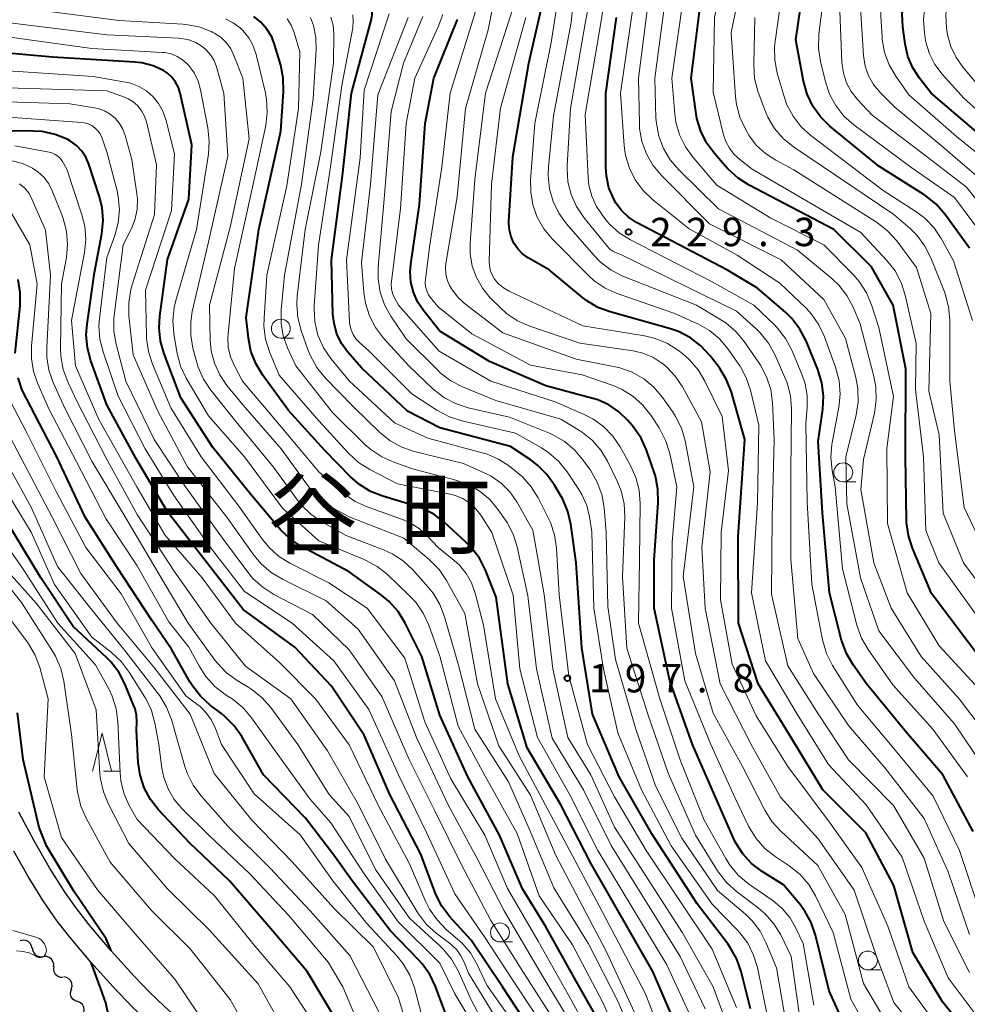
# Model space of a CAD drawing. Units: metres. Extents: x -74000 to -71999, y 27000 to 28500.
# Drawn here: x -73741 to -73615, y 27699 to 27829 of the extents above; entities that cross this region are included whole.
import ezdxf

# ---------------------------------------------------------------- set-up
doc = ezdxf.new("R2010")
doc.units = ezdxf.units.M
for name, color, linetype, lineweight in [('210100_道路縁(街区線)', 7, 'Continuous', 30), ('510200_細流', 7, 'Continuous', 30), ('633100_広葉樹林', 7, 'Continuous', 13), ('633200_針葉樹林', 7, 'Continuous', 13), ('710100_等高線(計曲線)', 7, 'Continuous', 40), ('710200_等高線(主曲線)', 7, 'Continuous', 13), ('731200_図化機測定による標高点', 7, 'Continuous', 40), ('811400_(注記)大字・町・丁目', 7, 'Continuous', 80)]:
    doc.layers.add(name, color=color, linetype=linetype, lineweight=lineweight)
doc.styles.add('Style-Kanji', font='MS Gothic.ttf')
doc.styles.add('Style-WORKING', font='MS Gothic.ttf')

msp = doc.modelspace()

# ---------------------------------------------------------------- linework, layer by layer
at = {"layer": '210100_道路縁(街区線)', "linetype": 'Continuous', "lineweight": 30, "flags": 128}
for points in [[(-73668.2, 27611.35), (-73680.52, 27631.44), (-73684.52, 27638.37), (-73686.58, 27642.32), (-73689.24, 27647.68), (-73700.05, 27670.32), (-73702.69, 27675.52), (-73705.47, 27680.6), (-73707.85, 27684.56), (-73709.66, 27687.13), (-73711.5, 27689.24), (-73713.8, 27691.52), (-73721.37, 27698.37), (-73723.41, 27700.31), (-73725.4, 27702.38), (-73728.42, 27705.73), (-73731.35, 27709.18), (-73733.12, 27711.44), (-73734.52, 27713.45), (-73736.56, 27716.7), (-73738.55, 27720.16), (-73740.64, 27724.03)], [(-73666.3, 27602.15), (-73670.83, 27609.91), (-73683.14, 27630.01), (-73687.16, 27636.94), (-73689.23, 27640.9), (-73691.88, 27646.27), (-73702.7, 27668.92), (-73705.42, 27674.24), (-73707.77, 27678.56), (-73710.21, 27682.62), (-73712.05, 27685.26), (-73713.86, 27687.35), (-73716.13, 27689.59), (-73725.58, 27698.23), (-73728.18, 27700.96), (-73731.1, 27704.23), (-73733.87, 27707.51), (-73735.56, 27709.67), (-73737.4, 27712.34), (-73739.38, 27715.56), (-73741.3, 27718.9)]]:
    msp.add_lwpolyline(points, dxfattribs=at)
at = {"layer": '510200_細流', "linetype": 'Continuous', "lineweight": 30, "flags": 128}
for points in [[(-73738.87, 27706.04), (-73738.94, 27706.4), (-73739.12, 27706.72), (-73739.39, 27706.97), (-73739.73, 27707.12), (-73740.09, 27707.15), (-73740.45, 27707.06)], [(-73737.36, 27704.94), (-73737.72, 27704.9), (-73738.08, 27704.98), (-73738.4, 27705.17), (-73738.63, 27705.45), (-73738.77, 27705.79), (-73738.79, 27706.15)], [(-73736.04, 27703.61), (-73736.02, 27703.98), (-73736.12, 27704.33), (-73736.33, 27704.63), (-73736.62, 27704.85), (-73736.97, 27704.97), (-73737.34, 27704.97)], [(-73734.82, 27702.19), (-73735.18, 27702.22), (-73735.52, 27702.37), (-73735.79, 27702.62), (-73735.97, 27702.94), (-73736.03, 27703.3), (-73735.98, 27703.67)], [(-73733.7, 27700.69), (-73733.6, 27701.05), (-73733.63, 27701.41), (-73733.77, 27701.75), (-73734.02, 27702.03), (-73734.34, 27702.21), (-73734.7, 27702.28)], [(-73732.85, 27699.02), (-73733.2, 27699.14), (-73733.49, 27699.37), (-73733.7, 27699.67), (-73733.79, 27700.03), (-73733.77, 27700.39), (-73733.62, 27700.73)], [(-73732.22, 27697.26), (-73732.05, 27697.58), (-73731.99, 27697.94), (-73732.06, 27698.31), (-73732.23, 27698.63), (-73732.5, 27698.88), (-73732.83, 27699.03)]]:
    msp.add_lwpolyline(points, dxfattribs=at)
at = {"layer": '633100_広葉樹林', "linetype": 'Continuous', "lineweight": 13}
for p, q in [((-73706.01, 27786.67), (-73704.34, 27786.67)), ((-73631.68, 27767.68), (-73630.01, 27767.68)), ((-73677.05, 27706.91), (-73675.38, 27706.91)), ((-73628.42, 27703.21), (-73626.75, 27703.21))]:
    msp.add_line(p, q, dxfattribs=at)
for centre in [(-73706.01, 27787.92), (-73631.68, 27768.93), (-73677.05, 27708.16), (-73628.42, 27704.46)]:
    msp.add_circle(centre, 1.25, dxfattribs=at)
at = {"layer": '633200_針葉樹林', "linetype": 'Continuous', "lineweight": 13}
msp.add_line((-73729.43, 27729.48), (-73727.35, 27729.48), dxfattribs=at)
at = {"layer": '633200_針葉樹林', "linetype": 'Continuous', "lineweight": 13, "flags": 128}
msp.add_lwpolyline([(-73730.89, 27729.48), (-73729.64, 27734.48), (-73728.39, 27729.48)], dxfattribs=at)
at = {"layer": '710100_等高線(計曲線)', "linetype": 'Continuous', "lineweight": 40, "flags": 128}
for points, elevation in [([(-73615, 27798.55), (-73618.25, 27803.04), (-73619.39, 27804.35), (-73620.75, 27805.45), (-73621.04, 27805.64), (-73627, 27809.37), (-73633.46, 27814.68), (-73634.7, 27815.91), (-73635.72, 27817.32), (-73636.47, 27818.9), (-73636.94, 27820.59), (-73637.95, 27826.05), (-73636.37, 27837), (-73632.12, 27847.88), (-73630.22, 27851.94), (-73629.84, 27853.01), (-73629.64, 27854.13), (-73629.64, 27855.27), (-73629.83, 27856.39), (-73630.22, 27857.46), (-73630.81, 27858.47), (-73633, 27861.56)], 250), ([(-73699.31, 27797), (-73697.88, 27808.12), (-73696.66, 27819), (-73694.02, 27828.81), (-73693.92, 27829.37), (-73693.92, 27829.94), (-73694.02, 27830.5), (-73694.21, 27831.04), (-73694.49, 27831.53), (-73694.62, 27831.71), (-73695.67, 27832.81), (-73696.9, 27833.71), (-73697.1, 27833.82), (-73702.38, 27836.85), (-73721, 27841.68), (-73728.1, 27844.08), (-73729, 27844.48), (-73729.81, 27845.02), (-73730.52, 27845.69), (-73731.09, 27846.48), (-73731.53, 27847.36), (-73731.74, 27848.03), (-73732.49, 27851)], 200), ([(-73614.07, 27813.93), (-73620.05, 27819), (-73621.61, 27821), (-73622.49, 27822.36), (-73623.13, 27823.86), (-73623.5, 27825.52), (-73623.8, 27827.76), (-73623.88, 27829.5), (-73623.65, 27831.23), (-73623.45, 27832), (-73620.69, 27841), (-73614.82, 27851)], 260), ([(-73613.41, 27692.59), (-73618.56, 27699), (-73622.5, 27705.5), (-73625, 27714.38), (-73628.68, 27721.32), (-73634.37, 27727), (-73638.38, 27733.62), (-73642.93, 27741), (-73645.53, 27749), (-73645.55, 27760.45), (-73644.71, 27773.29), (-73646.47, 27779.53), (-73647.09, 27781.16), (-73647.98, 27782.65), (-73648.19, 27782.92), (-73649.32, 27784.38), (-73650.5, 27785.66), (-73651.89, 27786.72), (-73653.44, 27787.52), (-73654.53, 27787.89), (-73662.48, 27790.12), (-73664.11, 27790.73), (-73665.61, 27791.62), (-73666.15, 27792.04), (-73670.56, 27795.68), (-73673.31, 27797.29), (-73674.05, 27797.81), (-73674.68, 27798.46), (-73675.2, 27799.2), (-73675.57, 27800.03), (-73675.8, 27800.91), (-73675.88, 27801.81), (-73675.87, 27802.07), (-73675.37, 27810.63), (-73673.23, 27823), (-73670.96, 27833.04)], 220), ([(-73651.01, 27815.68), (-73651.11, 27816.28), (-73651.76, 27821), (-73650.27, 27833)], 240), ([(-73695.63, 27767.33), (-73696.81, 27768.36), (-73700.2, 27771.8), (-73705, 27777.1), (-73708.43, 27781.81), (-73709.33, 27783.3), (-73709.96, 27784.92), (-73710.3, 27786.66), (-73710.59, 27789.41), (-73708.91, 27801), (-73706.01, 27813.99), (-73705.65, 27819.23), (-73705.68, 27820.98), (-73706.02, 27822.7), (-73706.79, 27825.33), (-73707.22, 27826.46), (-73707.85, 27827.49), (-73708.64, 27828.4), (-73709.58, 27829.15)], 190), ([(-73630.21, 27693), (-73633.55, 27700.45), (-73635.34, 27707.81), (-73635.9, 27709.46), (-73636.74, 27710.99), (-73637.42, 27711.9), (-73639.57, 27714.43), (-73642.4, 27716.22), (-73643.79, 27717.28), (-73644.97, 27718.56), (-73645.91, 27720.03), (-73646.23, 27720.69), (-73648.37, 27725.63), (-73651.61, 27733), (-73654.62, 27741.38), (-73656.65, 27751), (-73656.68, 27757.32), (-73656.14, 27764.95), (-73656.17, 27766.7), (-73656.51, 27768.41), (-73656.68, 27768.94), (-73657.69, 27771.87), (-73658.41, 27773.46), (-73659.39, 27774.9), (-73659.58, 27775.12), (-73660.18, 27775.82), (-73661.33, 27776.94), (-73662.66, 27777.85), (-73664.13, 27778.5), (-73664.77, 27778.7), (-73671, 27780.37), (-73678.44, 27783.56), (-73685, 27787.6), (-73687.16, 27790.3), (-73687.93, 27791.46), (-73688.49, 27792.73), (-73688.82, 27794.07), (-73688.91, 27795.46), (-73688.83, 27796.42), (-73687.68, 27804.32), (-73686.93, 27815), (-73685.79, 27821), (-73682.65, 27828.77)], 210), ([(-73614.52, 27721.48), (-73618.5, 27729), (-73623.38, 27734.62), (-73628.63, 27741), (-73630.39, 27743.5), (-73631.27, 27745), (-73631.91, 27746.79), (-73633.51, 27753), (-73634.43, 27763.57), (-73634.99, 27773), (-73634.38, 27777.3), (-73634.29, 27779.05), (-73634.5, 27780.78), (-73635.04, 27782.52), (-73636.6, 27786.31), (-73637.4, 27787.85), (-73638.46, 27789.24), (-73639.29, 27790.05), (-73643, 27793.26), (-73647, 27795.63), (-73659.01, 27801.95), (-73660.05, 27802.62), (-73660.96, 27803.47), (-73661.71, 27804.45), (-73662.02, 27805), (-73662.64, 27806.5), (-73662.98, 27808.08), (-73663.05, 27809.25), (-73663.04, 27818.96), (-73661.64, 27829)], 230), ([(-73663.11, 27694.89), (-73667, 27701.74), (-73671.01, 27708.99), (-73674.08, 27713.92), (-73677.12, 27721), (-73681.28, 27728.72), (-73685, 27736.85), (-73687.37, 27744.63), (-73689.61, 27749.09), (-73690.52, 27750.57), (-73691.68, 27751.88), (-73692.71, 27752.73), (-73697, 27755.81), (-73703.27, 27759.15), (-73704.73, 27760.1), (-73706.01, 27761.29), (-73706.25, 27761.57), (-73709.97, 27766.03), (-73715, 27772.2), (-73719.21, 27778.79), (-73721.44, 27784.6), (-73721.92, 27786.27), (-73722.1, 27788.01), (-73722.01, 27789.55), (-73720.97, 27797.03), (-73718.15, 27805), (-73717.79, 27812.21), (-73719.3, 27819.02), (-73719.54, 27819.78), (-73719.91, 27820.49), (-73720.4, 27821.12), (-73720.98, 27821.65), (-73721.51, 27822), (-73722.89, 27822.63), (-73724.37, 27823.02), (-73725.29, 27823.12), (-73736.18, 27823.77), (-73747.51, 27824.77)], 180), ([(-73613, 27743.66), (-73620.04, 27752.93), (-73622.55, 27758.94), (-73623.08, 27760.6), (-73623.31, 27762.33), (-73623.32, 27762.63), (-73623.47, 27771), (-73623.41, 27782.59), (-73625.07, 27791), (-73627.94, 27796.06), (-73632.94, 27801.03), (-73644.12, 27806.85), (-73645.59, 27807.78), (-73646.87, 27808.96), (-73647.01, 27809.11), (-73648.71, 27811.04), (-73649.74, 27812.45), (-73650.52, 27814.01), (-73651.01, 27815.68)], 240), ([(-73672.07, 27693.93), (-73676.71, 27701), (-73680.87, 27707.13), (-73683.68, 27710.23), (-73684.74, 27711.62), (-73685.54, 27713.17), (-73685.67, 27713.53), (-73687.49, 27718.51), (-73691.6, 27726.4), (-73695, 27734.2), (-73699.3, 27740.7), (-73704.14, 27745.86), (-73711, 27750.83), (-73716.33, 27757.67), (-73721, 27763.73), (-73725.19, 27770.81), (-73729, 27777.84), (-73731.12, 27783.68), (-73731.57, 27785.36), (-73731.72, 27787.1), (-73731.62, 27788.5), (-73730.65, 27795.35), (-73729.67, 27800.44), (-73729.5, 27802.18), (-73729.62, 27803.91), (-73730, 27805.47), (-73731.39, 27809.63), (-73731.78, 27810.55), (-73732.33, 27811.38), (-73733.01, 27812.1), (-73733.81, 27812.7), (-73734.23, 27812.93), (-73735.85, 27813.58), (-73737.56, 27813.94), (-73738.69, 27814.01), (-73754.47, 27814.08)], 170), ([(-73643.94, 27698.06), (-73645.19, 27703), (-73645.76, 27704.65), (-73646.61, 27706.17), (-73646.95, 27706.64), (-73651, 27711.93), (-73657, 27721.19), (-73661.29, 27728.71), (-73664.83, 27737), (-73666.23, 27745.77), (-73666.99, 27757), (-73667.69, 27762.07), (-73668.07, 27763.77), (-73668.75, 27765.38), (-73668.96, 27765.76), (-73669.83, 27767.25), (-73670.84, 27768.67), (-73672.08, 27769.9), (-73672.92, 27770.53), (-73675.66, 27772.34), (-73685, 27774.82), (-73689.29, 27777), (-73695.32, 27782.68), (-73697.18, 27784.84), (-73698, 27785.97), (-73698.6, 27787.23), (-73698.98, 27788.58), (-73699.12, 27789.85), (-73699.31, 27797)], 200), ([(-73741.1, 27784.68), (-73740.47, 27790.93), (-73740.45, 27792.67), (-73740.73, 27794.39)], 160), ([(-73723, 27749.31), (-73727.64, 27756.36), (-73731.89, 27763), (-73735.61, 27771), (-73740.21, 27779.79), (-73740.74, 27781.4)], 160), ([(-73653.27, 27694.73), (-73656.86, 27703), (-73665, 27717.21), (-73669, 27725.02), (-73673.45, 27732.55), (-73676.03, 27741), (-73677.56, 27752.44), (-73678.98, 27756.02), (-73679.76, 27757.58), (-73680.8, 27758.97), (-73681.54, 27759.72), (-73684.42, 27762.34), (-73685.81, 27763.4), (-73687.36, 27764.2), (-73688.31, 27764.53), (-73692.52, 27765.78), (-73694.14, 27766.42), (-73695.63, 27767.33)], 190), ([(-73725.27, 27737.68), (-73725.42, 27738.09), (-73726.62, 27740.99), (-73727.42, 27742.53), (-73728.48, 27743.91), (-73729.05, 27744.49), (-73733.44, 27748.56), (-73737.73, 27755), (-73742.57, 27763)], 150), ([(-73683.23, 27694.77), (-73685.56, 27701.03), (-73686.3, 27702.61), (-73687.31, 27704.03), (-73687.75, 27704.51), (-73691.56, 27708.44), (-73696.58, 27715), (-73699, 27718.39), (-73702.76, 27723.24), (-73708.31, 27729), (-73711.18, 27734.03), (-73712.18, 27735.46), (-73713.4, 27736.7), (-73713.82, 27737.04), (-73715.34, 27738.19), (-73716.63, 27739.36), (-73717.7, 27740.74), (-73718.02, 27741.26), (-73720.44, 27745.56), (-73723, 27749.31)], 160), ([(-73728.44, 27705.78), (-73729.11, 27707.31), (-73733.36, 27713.6), (-73737, 27719.59), (-73737.96, 27722.04), (-73740.06, 27731), (-73740.83, 27737.17)], 140), ([(-73698.21, 27695.79), (-73702.51, 27703), (-73707.35, 27708.65), (-73712.8, 27715), (-73718.04, 27719.96), (-73722.17, 27724.36), (-73723.24, 27725.73), (-73724.06, 27727.26), (-73724.61, 27728.92), (-73724.85, 27730.62), (-73725.1, 27734.9), (-73725.05, 27735.99), (-73725.08, 27736.85), (-73725.27, 27737.68)], 150), ([(-73728.81, 27697.39), (-73729.13, 27698.87), (-73729.79, 27700.73), (-73731.09, 27704.18)], 140)]:
    msp.add_lwpolyline(points, dxfattribs=dict(at, elevation=elevation))
at = {"layer": '710200_等高線(主曲線)', "linetype": 'Continuous', "lineweight": 13, "flags": 128}
for points, elevation in [([(-73661.11, 27819), (-73659.46, 27830.54), (-73658.96, 27841), (-73657.4, 27848.23), (-73657.3, 27849.04), (-73657.34, 27849.86), (-73657.52, 27850.66), (-73657.84, 27851.42), (-73658.29, 27852.11), (-73658.84, 27852.71), (-73659.26, 27853.05), (-73661.77, 27854.85), (-73679.12, 27862.46), (-73694.47, 27870.79), (-73695.93, 27871.75), (-73697.19, 27872.95), (-73698.23, 27874.35), (-73698.91, 27875.67), (-73701, 27880.6), (-73702.13, 27889.87), (-73701.77, 27901)], 232), ([(-73713.21, 27825.68), (-73713.91, 27826.36), (-73714.72, 27826.91), (-73715, 27827.05), (-73715.22, 27827.16), (-73716.85, 27827.78), (-73718.56, 27828.11), (-73718.97, 27828.14), (-73727.36, 27828.64), (-73736.63, 27829.82), (-73745.05, 27831.12), (-73745.95, 27831.34), (-73746.8, 27831.72), (-73747.57, 27832.24), (-73748.28, 27832.93), (-73748.88, 27833.76), (-73749.32, 27834.69), (-73749.59, 27835.67), (-73749.68, 27836.41), (-73750.17, 27845), (-73752.86, 27855), (-73755.33, 27862.67), (-73758.13, 27871), (-73760.63, 27877.37)], 186), ([(-73612.61, 27799.39), (-73617, 27805.26), (-73622.76, 27809.24), (-73630.29, 27814.85), (-73631.6, 27816), (-73632.68, 27817.37), (-73633.5, 27818.9), (-73634.04, 27820.51), (-73634.7, 27823.22), (-73634.96, 27824.94), (-73634.9, 27826.82), (-73633.43, 27838.57), (-73628.43, 27849), (-73626.6, 27853.07), (-73626.3, 27853.94), (-73626.15, 27854.85), (-73626.17, 27855.78)], 252), ([(-73610.66, 27745.34), (-73619.06, 27757), (-73620.76, 27761.24), (-73621.07, 27771), (-73622.13, 27779.87), (-73622.04, 27785.96), (-73623.48, 27792.35), (-73624.01, 27794.01), (-73624.83, 27795.55), (-73625.95, 27796.98), (-73629.37, 27800.63), (-73643.72, 27809), (-73645.36, 27810.25), (-73646.11, 27810.94), (-73646.73, 27811.74), (-73647.2, 27812.64), (-73647.49, 27813.51), (-73648.86, 27819.14), (-73648.7, 27829), (-73646.01, 27841), (-73642.36, 27851.64), (-73642.3, 27853.7), (-73642.35, 27854.6)], 242), ([(-73611, 27808.68), (-73616.71, 27813.29), (-73623, 27818.8), (-73624.74, 27821.26), (-73625.62, 27822.76), (-73626.22, 27824.4), (-73626.53, 27826.11), (-73626.56, 27826.47), (-73626.71, 27829.19), (-73626.66, 27830.93), (-73626.31, 27832.64), (-73626.17, 27833.05), (-73622.7, 27843), (-73617, 27852.51), (-73616, 27853.79), (-73615.75, 27854.17), (-73615.58, 27854.59)], 258), ([(-73613.71, 27740.29), (-73619, 27746.04), (-73623.25, 27753), (-73625.84, 27762.16), (-73625.92, 27772.08), (-73625.06, 27778.94), (-73627, 27788.07), (-73627.95, 27791.06), (-73628.62, 27792.66), (-73629.56, 27794.13), (-73630.34, 27795.03), (-73634.24, 27799), (-73641.24, 27802.52), (-73648.37, 27806.88), (-73651.53, 27810.54), (-73652.55, 27811.95), (-73653.31, 27813.52), (-73653.79, 27815.19), (-73653.93, 27816.25), (-73654.33, 27821), (-73652.61, 27833), (-73650.24, 27845), (-73648.19, 27851.12)], 238), ([(-73612.96, 27819.04), (-73615.85, 27822.43), (-73616.78, 27823.73), (-73617.47, 27825.18), (-73617.9, 27826.73), (-73617.95, 27827.05), (-73618.03, 27827.62), (-73618.14, 27829.36), (-73617.94, 27831.09), (-73617.8, 27831.66), (-73615.84, 27839), (-73611, 27847.4)], 264), ([(-73609.72, 27813), (-73615.7, 27818.3), (-73618.6, 27821.52), (-73619.56, 27822.8), (-73620.29, 27824.22), (-73620.75, 27825.75), (-73620.85, 27826.28), (-73620.96, 27826.98), (-73621.07, 27828.72), (-73620.88, 27830.46), (-73620.76, 27830.98), (-73618.6, 27839.4), (-73614.5, 27847)], 262), ([(-73615, 27702.86), (-73618.4, 27709.6), (-73621, 27717.99), (-73625.05, 27724.95), (-73631, 27730.95), (-73634.98, 27737.02), (-73639, 27743.36), (-73641.15, 27752.85), (-73641.06, 27763), (-73640.8, 27773.2), (-73641.04, 27778.15), (-73641.27, 27779.87), (-73641.81, 27781.53), (-73642.62, 27783.08), (-73642.8, 27783.35), (-73644.77, 27786.2), (-73645.89, 27787.54), (-73647.21, 27788.67), (-73647.88, 27789.1), (-73651.06, 27791), (-73660.8, 27794.87), (-73662.36, 27795.66), (-73663.76, 27796.7), (-73664.66, 27797.61), (-73668.25, 27801.74), (-73669.27, 27803.15), (-73670.04, 27804.72), (-73670.52, 27806.4), (-73670.7, 27808.13), (-73670.65, 27809.29), (-73669.98, 27816.02), (-73667.66, 27828.34), (-73666.58, 27839)], 224), ([(-73608.33, 27747), (-73615.81, 27757), (-73618.47, 27763.53), (-73619, 27773.89), (-73620.36, 27779.64), (-73620.09, 27789.91), (-73622, 27796), (-73624.61, 27799.51), (-73625.77, 27800.81), (-73627.14, 27801.9), (-73627.29, 27801.99), (-73638.22, 27808.91), (-73640.61, 27810.16), (-73641.96, 27811.03), (-73643.15, 27812.12), (-73644.13, 27813.4), (-73644.34, 27813.76), (-73644.62, 27814.25), (-73645.35, 27815.83), (-73645.8, 27817.52), (-73645.92, 27818.52), (-73646.51, 27827), (-73644.05, 27839)], 244), ([(-73661.56, 27792.54), (-73663.15, 27793.25), (-73664.6, 27794.22), (-73665.41, 27794.96), (-73670.14, 27799.76), (-73671.26, 27801.1), (-73672.12, 27802.62), (-73672.7, 27804.26), (-73672.99, 27805.98), (-73673, 27807.54), (-73672.43, 27815), (-73670.28, 27825.72), (-73668.53, 27837)], 222), ([(-73614.59, 27789), (-73617.11, 27796.89), (-73618.74, 27799.83), (-73619.71, 27801.28), (-73620.92, 27802.53), (-73622.08, 27803.41), (-73626.41, 27806.18), (-73635.95, 27813.41), (-73637.24, 27814.58), (-73638.31, 27815.96), (-73639.12, 27817.5), (-73639.51, 27818.59), (-73640.4, 27821.67), (-73640.74, 27823.38), (-73640.78, 27825.12), (-73640.7, 27825.85), (-73639.15, 27836.85)], 248), ([(-73651.42, 27767), (-73652.59, 27773.08), (-73653.07, 27774.75), (-73653.83, 27776.32), (-73654.25, 27776.97), (-73655.58, 27778.84), (-73656.71, 27780.17), (-73658.05, 27781.28), (-73659.57, 27782.15), (-73661.21, 27782.73), (-73661.82, 27782.87), (-73667, 27783.88), (-73676.65, 27787.35), (-73681.76, 27791.29), (-73682.68, 27792.13), (-73683.43, 27793.11), (-73683.73, 27793.62), (-73684.04, 27794.36), (-73684.21, 27795.14), (-73684.25, 27795.94), (-73684.19, 27796.54), (-73682.69, 27805.31), (-73681.59, 27817), (-73678.6, 27827.4), (-73677, 27835.61)], 214), ([(-73615, 27707.91), (-73617.83, 27716.17), (-73621, 27723.23), (-73626.14, 27729.86), (-73631, 27735.51), (-73635.63, 27742.37), (-73637.69, 27747), (-73638.59, 27757.41), (-73638.63, 27769), (-73638.54, 27777.32), (-73638.67, 27779.06), (-73639.11, 27780.74), (-73639.39, 27781.47), (-73640.73, 27784.49), (-73641.57, 27786.01), (-73642.66, 27787.37), (-73643.15, 27787.84), (-73645.77, 27790.23), (-73661, 27797.67), (-73661.69, 27797.93), (-73662.12, 27798.14), (-73662.51, 27798.43), (-73662.84, 27798.77), (-73665.95, 27802.59), (-73666.92, 27804.04), (-73667.64, 27805.63), (-73668.06, 27807.32), (-73668.19, 27809.06), (-73668.17, 27809.48), (-73667.73, 27817), (-73665.77, 27828.23), (-73664.41, 27835.59)], 226), ([(-73613.49, 27710.51), (-73616.34, 27719), (-73619.82, 27726.18), (-73625, 27732.47), (-73629.82, 27738.18), (-73633.09, 27743.44), (-73633.88, 27744.99), (-73634.41, 27746.81), (-73635.84, 27754.16), (-73636.45, 27765), (-73636.64, 27775.36), (-73636.45, 27777.55), (-73636.45, 27779.1), (-73636.72, 27780.63), (-73637.11, 27781.77), (-73638.49, 27785.06), (-73639.3, 27786.61), (-73640.37, 27787.98), (-73640.83, 27788.45), (-73643.52, 27791), (-73649, 27794.12), (-73659.8, 27799.64), (-73661.28, 27800.56), (-73662.57, 27801.73), (-73663.02, 27802.24), (-73663.47, 27802.8), (-73664.31, 27804.05), (-73664.92, 27805.42), (-73665.29, 27806.88), (-73665.38, 27807.83), (-73665.78, 27816.22), (-73663.94, 27827), (-73662.59, 27835.41)], 228), ([(-73611.87, 27728.13), (-73617, 27735.71), (-73622.27, 27741.73), (-73627, 27748.02), (-73629.39, 27755), (-73631.21, 27764.79), (-73631.32, 27771), (-73629.98, 27776.53), (-73629.71, 27778.26), (-73629.76, 27780), (-73630.03, 27781.45), (-73631.39, 27786.61), (-73634.25, 27791.75), (-73639.9, 27797), (-73649.35, 27801.75), (-73655.72, 27808.15), (-73656.84, 27809.49), (-73657.7, 27811), (-73658.3, 27812.64), (-73658.59, 27814.36), (-73658.63, 27815.02), (-73658.74, 27821), (-73657.25, 27832.75)], 234), ([(-73611.44, 27732.56), (-73616.35, 27739), (-73621.38, 27744.62), (-73625.36, 27751), (-73627.62, 27757), (-73629.34, 27766.66), (-73629, 27770.62), (-73627.56, 27776.77), (-73627.32, 27778.49), (-73627.37, 27780.24), (-73627.63, 27781.59), (-73629.46, 27788.54), (-73630.39, 27790.77), (-73631.19, 27792.28), (-73632.23, 27793.63), (-73633.19, 27794.54), (-73637.71, 27798.29), (-73648.15, 27803.75), (-73653.41, 27808.88), (-73654.55, 27810.2), (-73655.44, 27811.7), (-73656.06, 27813.33), (-73656.38, 27815.04), (-73656.43, 27815.73), (-73656.59, 27821), (-73655.01, 27832.99)], 236), ([(-73627.09, 27693), (-73630.66, 27699.34), (-73633, 27708.16), (-73635.35, 27712.98), (-73636.24, 27714.48), (-73637.39, 27715.8), (-73638.84, 27716.96), (-73640.69, 27718.18), (-73642.05, 27719.26), (-73643.21, 27720.56), (-73644.2, 27722.2), (-73646.02, 27725.98), (-73649.19, 27733), (-73652.61, 27741.39), (-73654.37, 27751), (-73654.29, 27759.71), (-73653.66, 27767), (-73654.61, 27771.41), (-73655.12, 27773.07), (-73655.91, 27774.63), (-73656.03, 27774.81), (-73657.12, 27776.47), (-73658.21, 27777.84), (-73659.51, 27779), (-73660.99, 27779.91), (-73662.23, 27780.43), (-73666.2, 27781.8), (-73673, 27783.09), (-73680.75, 27787.25), (-73685.21, 27790.79), (-73686.15, 27791.89), (-73686.48, 27792.37), (-73686.72, 27792.89), (-73686.87, 27793.44), (-73686.93, 27794.02), (-73686.9, 27794.44), (-73686.33, 27799), (-73684.74, 27809.26), (-73683.64, 27819), (-73680.05, 27830.52)], 212), ([(-73619.69, 27692.31), (-73625, 27698.89), (-73627.29, 27705), (-73630.26, 27713.74), (-73635, 27720.52), (-73639.98, 27726.02), (-73643.87, 27733), (-73647.93, 27741), (-73649.91, 27751), (-73650.36, 27759), (-73649.27, 27769), (-73650.4, 27775.6), (-73652.93, 27780.21), (-73653.9, 27781.66), (-73655.1, 27782.92), (-73655.62, 27783.34), (-73655.64, 27783.36), (-73656.86, 27784.13), (-73658.19, 27784.68), (-73659.46, 27784.97), (-73666.49, 27786.01), (-73673.12, 27788.24), (-73674.72, 27788.94), (-73676.17, 27789.91), (-73677.04, 27790.69), (-73678.34, 27792), (-73679.37, 27793.25), (-73680.17, 27794.65), (-73680.72, 27796.18), (-73680.99, 27797.78), (-73681, 27799.21), (-73680.39, 27807.61), (-73678.95, 27819), (-73675.15, 27830.85)], 216), ([(-73612.9, 27807.1), (-73619, 27812.33), (-73624.85, 27817.15), (-73626.84, 27819.16), (-73627.68, 27820.18), (-73628.33, 27821.33), (-73628.78, 27822.58), (-73629.01, 27824), (-73629.46, 27831)], 256), ([(-73701.6, 27790.88), (-73701.05, 27798.95), (-73699.5, 27809), (-73697.96, 27820.04), (-73696.51, 27827.66), (-73696.43, 27828.51), (-73696.49, 27829.36)], 198), ([(-73649, 27711.88), (-73654.41, 27719.59), (-73658.35, 27727), (-73661.49, 27734.51), (-73663.37, 27743), (-73664.63, 27751), (-73664.91, 27761.09), (-73665.21, 27763.04), (-73665.58, 27764.57), (-73666.22, 27766), (-73666.61, 27766.65), (-73668.18, 27769.01), (-73669.26, 27770.37), (-73670.57, 27771.53), (-73671.57, 27772.18), (-73675, 27774.12), (-73682.08, 27775.72), (-73683.74, 27776.25), (-73685.41, 27777.14), (-73688.68, 27779.32), (-73694.38, 27785), (-73695.61, 27786.08), (-73696.08, 27786.57), (-73696.45, 27787.13), (-73696.72, 27787.75), (-73696.88, 27788.4), (-73696.92, 27788.8), (-73697.34, 27797), (-73695.51, 27810.49), (-73695, 27819.4), (-73691.71, 27829.51)], 202), ([(-73691.24, 27792.57), (-73691.39, 27793.17), (-73691.42, 27793.79), (-73691.4, 27794.13), (-73690.2, 27803.8), (-73689.43, 27815), (-73688.32, 27821), (-73685.2, 27827.76), (-73684.61, 27829.4)], 208), ([(-73631.67, 27821.66), (-73631.87, 27823.08), (-73632.14, 27829.86)], 254), ([(-73658.36, 27691.64), (-73661.45, 27699), (-73665.33, 27706.67), (-73669.95, 27714.05), (-73673, 27721.47), (-73675.94, 27728.06), (-73680.38, 27735), (-73682.55, 27743.45), (-73684.37, 27749.84), (-73684.99, 27751.47), (-73685.89, 27752.97), (-73686.54, 27753.77), (-73688.56, 27756.04), (-73689.83, 27757.23), (-73691.29, 27758.18), (-73692.42, 27758.7), (-73697.39, 27760.61), (-73700.61, 27762.41), (-73702.05, 27763.39), (-73703.3, 27764.61), (-73703.81, 27765.25), (-73707, 27769.62), (-73712.14, 27775.86), (-73715.27, 27779.78), (-73716.24, 27781.23), (-73716.93, 27782.83), (-73717.12, 27783.45), (-73717.62, 27785.34), (-73717.92, 27787.05), (-73717.92, 27788.8), (-73717.71, 27790.16), (-73715.67, 27799), (-73713, 27810.7), (-73713.55, 27819), (-73714.53, 27822.5), (-73714.84, 27823.32), (-73715.29, 27824.08), (-73715.86, 27824.74), (-73716.39, 27825.19), (-73717.24, 27825.71), (-73718.16, 27826.07), (-73719.13, 27826.26), (-73719.51, 27826.29), (-73729, 27826.71), (-73744.71, 27828.68)], 184), ([(-73655, 27692.81), (-73657.84, 27700.16), (-73663.93, 27711.67), (-73669.98, 27723), (-73674.52, 27731.48), (-73677.64, 27739), (-73679.23, 27748.77), (-73680.32, 27752.97), (-73680.8, 27754.32), (-73681.5, 27755.57), (-73682.41, 27756.67), (-73683.11, 27757.3), (-73685.22, 27759), (-73686.61, 27760.5), (-73687.69, 27761.48), (-73688.92, 27762.26), (-73689.92, 27762.69), (-73694.62, 27764.37), (-73696.2, 27765.1), (-73697.63, 27766.09), (-73697.79, 27766.22), (-73701, 27769), (-73706.47, 27775.53), (-73711.09, 27781), (-73712.15, 27783), (-73712.66, 27784.21), (-73712.96, 27785.48), (-73713.02, 27786.79), (-73712.99, 27787.25), (-73712.15, 27795.85), (-73709.66, 27807), (-73708.01, 27814.77), (-73707.8, 27816.5), (-73707.89, 27818.24), (-73708.08, 27819.22), (-73709.28, 27824.11), (-73709.67, 27825.26), (-73710.26, 27826.33), (-73711.02, 27827.28), (-73711.4, 27827.64), (-73712.32, 27828.33), (-73713.34, 27828.85)], 188), ([(-73690.57, 27767.43), (-73694.26, 27769.32), (-73695.74, 27770.25), (-73697.07, 27771.46), (-73701, 27775.75), (-73706.23, 27781.77), (-73707.5, 27784.87), (-73708.02, 27786.53), (-73708.24, 27788.26), (-73708.22, 27789.3), (-73707.86, 27795), (-73705.22, 27806.78), (-73703.66, 27817), (-73703.51, 27824.49), (-73704.25, 27827.03), (-73704.63, 27827.98), (-73705.16, 27828.86)], 192), ([(-73705.7, 27786.96), (-73705.98, 27788.61), (-73705.97, 27790.38), (-73705.51, 27795), (-73703.27, 27807), (-73701.72, 27818.28), (-73701.33, 27824.79), (-73701.38, 27826.38), (-73701.7, 27827.94), (-73702.1, 27829.03)], 194), ([(-73703.76, 27789.38), (-73703.9, 27791.12), (-73703.83, 27792.21), (-73702.8, 27801), (-73700.73, 27811.27), (-73699.04, 27823), (-73699.02, 27826.87), (-73699.11, 27827.98), (-73699.39, 27829.07)], 196), ([(-73670.51, 27774.1), (-73675.78, 27776.22), (-73681.25, 27777.47), (-73682.91, 27778.01), (-73684.45, 27778.83), (-73685.9, 27779.97), (-73689.09, 27783), (-73692.44, 27786.67), (-73693.5, 27788.05), (-73694.3, 27789.6), (-73694.82, 27791.26), (-73695.03, 27792.68), (-73695.33, 27796.67), (-73694.17, 27807), (-73693.19, 27818.81), (-73689.17, 27829)], 204), ([(-73692.34, 27805), (-73691.42, 27816.58), (-73689.79, 27823), (-73687.23, 27829.15)], 206), ([(-73676.58, 27793.29), (-73677.25, 27793.85), (-73677.75, 27794.45), (-73678.09, 27795.01), (-73678.33, 27795.63), (-73678.45, 27796.28), (-73678.47, 27796.78), (-73678.15, 27807), (-73676.96, 27817.04), (-73673.61, 27829)], 218), ([(-73642.95, 27819.27), (-73643.39, 27820.95), (-73643.52, 27822.84), (-73643.38, 27829)], 246), ([(-73694.82, 27757.35), (-73695.01, 27757.43), (-73701, 27759.89), (-73705.79, 27764.21), (-73710.83, 27771), (-73715.58, 27776.42), (-73718.51, 27781.38), (-73719.26, 27782.95), (-73719.73, 27784.63), (-73719.77, 27784.86), (-73720.15, 27787.26), (-73720.28, 27789), (-73720.11, 27790.73), (-73719.89, 27791.65), (-73717.17, 27801), (-73715.59, 27810.95), (-73715.47, 27812.69), (-73715.65, 27814.42), (-73716.62, 27819.46), (-73716.95, 27820.61), (-73717.48, 27821.69), (-73718.18, 27822.66), (-73718.35, 27822.85), (-73718.99, 27823.42), (-73719.72, 27823.88), (-73720.52, 27824.2), (-73721.36, 27824.38), (-73721.68, 27824.4), (-73731, 27824.92), (-73747.6, 27827.21)], 182), ([(-73659, 27697), (-73663, 27705.7), (-73669.66, 27718.34), (-73673, 27726.31), (-73677.2, 27732.8), (-73680.04, 27741), (-73681.69, 27750.31), (-73684.11, 27754.66), (-73685.09, 27756.1), (-73686.39, 27757.42), (-73689.74, 27760.26), (-73697, 27763.07), (-73699, 27764.15), (-73700.46, 27765.11), (-73701.73, 27766.31), (-73702.34, 27767.06), (-73705.97, 27772.03), (-73711, 27777.82), (-73713.13, 27780.41), (-73714.08, 27781.8), (-73714.78, 27783.34), (-73715.2, 27784.97), (-73715.33, 27786.35), (-73715.43, 27791), (-73712.7, 27801.3), (-73710.2, 27813), (-73711.05, 27821), (-73712.2, 27824.01), (-73712.63, 27824.89), (-73713.21, 27825.68)], 186), ([(-73723.77, 27786.93), (-73723.9, 27793), (-73720.48, 27803.52), (-73720.05, 27811), (-73721.21, 27815.54), (-73721.59, 27816.64), (-73722.16, 27817.65), (-73722.89, 27818.55), (-73723.77, 27819.31), (-73724.77, 27819.9), (-73725.86, 27820.32), (-73726.53, 27820.47), (-73730.79, 27821.21), (-73751.4, 27822.6)], 178), ([(-73610.94, 27801), (-73615.41, 27806.59), (-73621.14, 27811), (-73627.88, 27816.12), (-73629.81, 27818.19), (-73630.63, 27819.23), (-73631.26, 27820.4), (-73631.67, 27821.66)], 254), ([(-73725.66, 27793.69), (-73722.7, 27803), (-73722.43, 27809.57), (-73723.78, 27815.24), (-73724.04, 27816), (-73724.42, 27816.7), (-73724.92, 27817.33), (-73725.52, 27817.86), (-73726.2, 27818.28), (-73726.68, 27818.49), (-73729, 27819.33), (-73751, 27820)], 176), ([(-73615.28, 27728.72), (-73619.85, 27735), (-73625.13, 27740.87), (-73628.38, 27745.52), (-73629.25, 27747.03), (-73629.87, 27748.75), (-73631.79, 27756.21), (-73632.76, 27767), (-73633.16, 27769.17), (-73633.32, 27770.9), (-73633.18, 27772.64), (-73633.15, 27772.83), (-73632.26, 27777.55), (-73632.08, 27779.28), (-73632.22, 27781.02), (-73632.69, 27782.84), (-73634.15, 27786.83), (-73634.89, 27788.41), (-73635.89, 27789.84), (-73636.6, 27790.6), (-73640.06, 27793.94), (-73645.71, 27797.64), (-73652.05, 27801.11), (-73656.88, 27804.96), (-73658.14, 27806.17), (-73659.18, 27807.57), (-73659.95, 27809.13), (-73660.45, 27810.8), (-73660.62, 27812.06), (-73661.11, 27819)], 232), ([(-73612.21, 27757), (-73615.71, 27764.29), (-73617, 27774.4), (-73617.61, 27781), (-73617.6, 27789.08), (-73617.75, 27790.81), (-73618.2, 27792.5), (-73618.31, 27792.79), (-73620.09, 27797.27), (-73620.88, 27798.83), (-73621.92, 27800.23), (-73622.85, 27801.15), (-73625, 27803), (-73638.27, 27811.94), (-73639.62, 27813.03), (-73640.77, 27814.35), (-73641.66, 27815.84), (-73642.1, 27816.89), (-73642.95, 27819.27)], 246), ([(-73674.03, 27703), (-73678.25, 27709.75), (-73682.07, 27717), (-73685.7, 27724.3), (-73689.03, 27731), (-73692.66, 27739.34), (-73697, 27745.51), (-73701.82, 27750.18), (-73706.94, 27752.82), (-73708.41, 27753.75), (-73709.7, 27754.92), (-73710.38, 27755.74), (-73713.74, 27760.26), (-73718.61, 27767), (-73722.74, 27773.26), (-73726.5, 27781), (-73727.78, 27785.85), (-73728.07, 27787.57), (-73728.06, 27789.31), (-73728.03, 27789.66), (-73726.85, 27799), (-73725.76, 27801.16), (-73725.27, 27802.4), (-73725, 27803.7), (-73724.96, 27805.03), (-73725.03, 27805.72), (-73725.72, 27810.28), (-73726.57, 27813.43), (-73726.87, 27814.26), (-73727.31, 27815.02), (-73727.88, 27815.69), (-73728.56, 27816.26), (-73729.32, 27816.7), (-73730.15, 27817), (-73730.64, 27817.1), (-73733.91, 27817.63), (-73751.89, 27818.17)], 174), ([(-73729, 27811.29), (-73729.67, 27813.15), (-73729.89, 27813.63), (-73730.2, 27814.06), (-73730.57, 27814.44), (-73731, 27814.74), (-73731.48, 27814.96), (-73731.99, 27815.1), (-73732.31, 27815.14), (-73743.91, 27815.96)], 172), ([(-73674.38, 27695), (-73678.79, 27701.21), (-73680.08, 27703.94), (-73680.96, 27705.45), (-73682.09, 27706.78), (-73682.64, 27707.28), (-73684.14, 27708.57), (-73685.37, 27709.81), (-73686.36, 27711.24), (-73686.84, 27712.22), (-73689, 27717.23), (-73693.1, 27724.9), (-73697, 27732.94), (-73701.41, 27739), (-73706.17, 27743.83), (-73711.99, 27749), (-73716.4, 27755), (-73721.34, 27760.66), (-73725.06, 27767), (-73730.08, 27775.92), (-73733.16, 27783), (-73733.68, 27789), (-73731.97, 27797.98), (-73731.8, 27799.72), (-73731.93, 27801.45), (-73732.29, 27802.95), (-73734.27, 27809), (-73734.87, 27810), (-73735.14, 27810.37), (-73735.47, 27810.69), (-73735.85, 27810.94), (-73736.26, 27811.12), (-73736.62, 27811.22), (-73741.17, 27812.08)], 168), ([(-73670.8, 27695), (-73674.87, 27701.13), (-73679, 27707.46), (-73683, 27713.26), (-73686.73, 27721.27), (-73690.45, 27729), (-73694.38, 27737.62), (-73699, 27744.05), (-73704.52, 27749), (-73710.8, 27753.2), (-73715.3, 27759), (-73720.13, 27765.87), (-73723.96, 27772.04), (-73727.51, 27779), (-73729.5, 27784.84), (-73729.92, 27786.53), (-73730.04, 27788.27), (-73729.97, 27789.27), (-73729, 27797.3), (-73727.94, 27800.21), (-73727.49, 27801.89), (-73727.34, 27803.62), (-73727.49, 27805.35), (-73727.66, 27806.11), (-73729, 27811.29)], 172), ([(-73734.76, 27802.48), (-73734.91, 27802.88), (-73736.21, 27806.11), (-73736.69, 27807.06), (-73737.33, 27807.91), (-73738.11, 27808.64), (-73738.83, 27809.12), (-73740.14, 27809.73), (-73741.53, 27810.1)], 166), ([(-73722.26, 27755.74), (-73726.73, 27763.27), (-73731, 27770.42), (-73734.57, 27777.43), (-73736.08, 27780.79), (-73736.65, 27782.44), (-73736.93, 27784.16), (-73736.94, 27785.42), (-73736.43, 27795), (-73737.09, 27800.91), (-73738.86, 27804.95), (-73739.29, 27805.75), (-73739.86, 27806.46), (-73740.54, 27807.06)], 164), ([(-73637.43, 27696.86), (-73638.56, 27705), (-73639.95, 27707.83), (-73640.85, 27709.32), (-73642, 27710.63), (-73642.91, 27711.41), (-73645.81, 27713.59), (-73647.11, 27714.76), (-73648.18, 27716.13), (-73648.28, 27716.28), (-73651.22, 27721), (-73654.82, 27729.18), (-73657.51, 27737), (-73660.3, 27745.7), (-73660.85, 27755.15), (-73660.56, 27763.04), (-73660.65, 27764.78), (-73661.04, 27766.48), (-73661.56, 27767.77), (-73662.85, 27770.43), (-73663.71, 27771.87), (-73664.81, 27773.14), (-73666.12, 27774.2), (-73666.55, 27774.48), (-73669, 27775.96), (-73677.59, 27778.41), (-73682.01, 27780.24), (-73683.56, 27781.04), (-73684.94, 27782.1), (-73685.28, 27782.42), (-73689.43, 27786.57), (-73691.46, 27789.56), (-73692.31, 27791.08), (-73692.88, 27792.72), (-73693.16, 27794.44), (-73693.15, 27796.1), (-73692.34, 27805)], 206), ([(-73679, 27693.37), (-73683, 27700.06), (-73685, 27704.09), (-73690.46, 27709.54), (-73695, 27715.89), (-73699.38, 27722.62), (-73702.17, 27725.83), (-73707, 27732.44), (-73709.87, 27736.5), (-73710.99, 27737.83), (-73712.33, 27738.95), (-73712.66, 27739.16), (-73713.35, 27739.61), (-73714.74, 27740.67), (-73715.91, 27741.95), (-73716.77, 27743.28), (-73718.16, 27745.84), (-73720.79, 27749.21), (-73725, 27756.59), (-73729.15, 27762.85), (-73733, 27770.31), (-73736.66, 27777.34), (-73738.11, 27780.62), (-73738.68, 27782.27), (-73738.95, 27783.99), (-73738.94, 27785.59), (-73738.19, 27793.81), (-73739.16, 27799), (-73741.86, 27803.62)], 162), ([(-73677, 27695.88), (-73681.21, 27702.79), (-73681.77, 27704.23), (-73682.2, 27705.09), (-73682.77, 27705.86), (-73683.47, 27706.53), (-73683.56, 27706.6), (-73685.47, 27708.06), (-73686.76, 27709.23), (-73687.83, 27710.61), (-73687.99, 27710.87), (-73692.16, 27717.84), (-73695.74, 27725), (-73699.86, 27732.14), (-73704.7, 27739), (-73710.66, 27743.34), (-73715.27, 27749), (-73720.11, 27755.89), (-73725, 27763.36), (-73729.12, 27770.88), (-73733, 27778.41), (-73734.18, 27780.91), (-73734.78, 27782.54), (-73735.09, 27784.26), (-73735.13, 27785.32), (-73735, 27793.83), (-73734.35, 27797.32), (-73734.19, 27799.05), (-73734.32, 27800.79), (-73734.76, 27802.48)], 166), ([(-73667.73, 27696.27), (-73671.8, 27703), (-73676.51, 27711), (-73680.08, 27717.92), (-73683.88, 27725), (-73688.1, 27733.9), (-73691, 27741.39), (-73695.77, 27748.23), (-73700.02, 27751.98), (-73705.81, 27754.81), (-73707.3, 27755.71), (-73708.62, 27756.85), (-73709.56, 27757.98), (-73713.15, 27763), (-73718.35, 27769.65), (-73722.26, 27777), (-73725.54, 27784.46), (-73726.08, 27789.63), (-73726.11, 27791.37), (-73725.83, 27793.09), (-73725.66, 27793.69)], 176), ([(-73618.67, 27695), (-73623.03, 27700.97), (-73625.81, 27709), (-73629.24, 27716.76), (-73633.4, 27722.6), (-73639, 27730.07), (-73643.21, 27736.79), (-73646.38, 27743.62), (-73647.92, 27752.08), (-73647.82, 27761), (-73646.83, 27769.17), (-73647.69, 27776.31), (-73649.96, 27781), (-73650.86, 27782.49), (-73652, 27783.81), (-73652.89, 27784.58), (-73653.46, 27785.02), (-73654.93, 27785.95), (-73656.54, 27786.62), (-73657.94, 27786.95), (-73666.09, 27788.27), (-73675.83, 27792.85), (-73676.58, 27793.29)], 218), ([(-73635.58, 27698.55), (-73637, 27706.68), (-73638, 27708.83), (-73638.76, 27710.15), (-73639.74, 27711.32), (-73640.95, 27712.33), (-73644.2, 27714.58), (-73645.54, 27715.7), (-73646.66, 27717.03), (-73647.22, 27717.92), (-73650.06, 27723), (-73653.18, 27730.82), (-73655.93, 27739), (-73658.74, 27749), (-73658.61, 27757.39), (-73658.52, 27764.83), (-73658.65, 27766.57), (-73659.08, 27768.26), (-73659.8, 27769.85), (-73661.17, 27772.29), (-73662.15, 27773.73), (-73663.37, 27774.98), (-73664.79, 27776), (-73665.85, 27776.54), (-73669.74, 27778.26), (-73678.25, 27781), (-73685.07, 27784.93), (-73690.46, 27791), (-73691, 27792), (-73691.24, 27792.57)], 208), ([(-73612.68, 27695.32), (-73617.82, 27702.18), (-73621, 27709.65), (-73623.91, 27718.09), (-73628.64, 27725), (-73633.65, 27730.35), (-73637.77, 27737), (-73641.94, 27744.06), (-73643.8, 27753), (-73643, 27764.93), (-73642.82, 27775.18), (-73643.93, 27779.77), (-73644.49, 27781.43), (-73645.32, 27782.96), (-73645.47, 27783.18), (-73646.91, 27785.22), (-73648.03, 27786.55), (-73649.37, 27787.67), (-73650.89, 27788.54), (-73651.05, 27788.61), (-73654.06, 27789.94), (-73661.56, 27792.54)], 222), ([(-73645.77, 27698.23), (-73649, 27705.94), (-73657.71, 27719), (-73661.91, 27726.09), (-73665.49, 27733), (-73667.93, 27742.07), (-73669.23, 27752.77), (-73669.59, 27758.94), (-73669.84, 27760.66), (-73670.39, 27762.32), (-73670.64, 27762.85), (-73672, 27765.55), (-73672.91, 27767.03), (-73674.07, 27768.34), (-73674.76, 27768.93), (-73675.78, 27769.73), (-73677.24, 27770.68), (-73678.84, 27771.36), (-73679.39, 27771.53), (-73686.57, 27773.43), (-73691, 27775.49), (-73696.98, 27781.02), (-73699.39, 27783.97), (-73700.36, 27785.4), (-73701.07, 27786.97), (-73701.15, 27787.21), (-73701.53, 27788.88), (-73701.61, 27790.58), (-73701.6, 27790.88)], 198), ([(-73642.51, 27683.74), (-73648.86, 27701), (-73652.94, 27708.1), (-73661.91, 27722.09), (-73665.06, 27729), (-73668.08, 27733.92), (-73670.08, 27743), (-73671.2, 27752.8), (-73672.7, 27761.3), (-73674.84, 27765.02), (-73675.75, 27766.35), (-73676.89, 27767.49), (-73678.2, 27768.41), (-73679.12, 27768.88), (-73681.89, 27770.11), (-73688.39, 27771.71), (-73690.04, 27772.27), (-73691.56, 27773.11), (-73692.94, 27774.22), (-73696.42, 27777.58), (-73700.15, 27781.44), (-73701.25, 27782.8), (-73702.1, 27784.32), (-73702.38, 27785.04), (-73703.32, 27787.69), (-73703.76, 27789.38)], 196), ([(-73663.1, 27691), (-73668.05, 27699.95), (-73671.98, 27707), (-73676.04, 27713.96), (-73679.03, 27721), (-73683.55, 27728.45), (-73687, 27735.98), (-73689.6, 27744.4), (-73694.58, 27751), (-73699.68, 27754.32), (-73704.82, 27756.95), (-73706.3, 27757.87), (-73707.59, 27759.04), (-73708.42, 27760.05), (-73711.55, 27764.45), (-73716.54, 27771), (-73720.53, 27777.47), (-73722.98, 27783.23), (-73723.52, 27784.89), (-73723.76, 27786.61), (-73723.77, 27786.93)], 178), ([(-73649.92, 27698.08), (-73653.23, 27705), (-73662.36, 27719.64), (-73666.01, 27727), (-73670.17, 27733.83), (-73672.22, 27743), (-73673.37, 27752.63), (-73674.79, 27759.09), (-73675.31, 27760.75), (-73676.11, 27762.3), (-73676.32, 27762.61), (-73677.28, 27764), (-73678.36, 27765.32), (-73679.66, 27766.42), (-73681.13, 27767.28), (-73682.87, 27767.92), (-73688.59, 27769.41), (-73691.09, 27770.26), (-73692.68, 27770.97), (-73694.13, 27771.94), (-73694.85, 27772.59), (-73699.17, 27776.83), (-73704.02, 27783), (-73705.13, 27785.38), (-73705.7, 27786.96)], 194), ([(-73699.12, 27715), (-73703.39, 27721), (-73709.52, 27726.48), (-73713.85, 27733), (-73714.64, 27735.11), (-73715.16, 27736.2), (-73715.86, 27737.19), (-73716.73, 27738.04), (-73716.96, 27738.22), (-73718.57, 27739.43), (-73723, 27745.72), (-73727.13, 27752.87), (-73731.8, 27759), (-73735.67, 27766.33), (-73739.67, 27774.33), (-73741.8, 27778.36)], 158), ([(-73687.9, 27691), (-73690.47, 27699.53), (-73693.78, 27706.22), (-73699, 27711.35), (-73704.49, 27717.51), (-73709.84, 27723), (-73714.84, 27729.16), (-73717.99, 27737), (-73722.79, 27743.21), (-73727.63, 27749), (-73732.42, 27755.58), (-73736.25, 27763), (-73739.92, 27770.08), (-73743.64, 27777)], 156), ([(-73638.74, 27693.26), (-73640.52, 27703.48), (-73641.86, 27706.76), (-73642.66, 27708.31), (-73643.72, 27709.7), (-73644.62, 27710.57), (-73648.28, 27713.72), (-73653, 27720.63), (-73656.49, 27727.51), (-73659.1, 27735), (-73661.78, 27744.22), (-73662.78, 27751.22), (-73663.02, 27761), (-73663.3, 27764.29), (-73663.6, 27766.01), (-73664.19, 27767.65), (-73665.1, 27769.22), (-73666.08, 27770.6), (-73667.2, 27771.93), (-73668.55, 27773.04), (-73670.06, 27773.91), (-73670.51, 27774.1)], 204), ([(-73693, 27697.57), (-73696.87, 27705.13), (-73702.12, 27711), (-73707.39, 27716.61), (-73713, 27722.19), (-73716.58, 27726.23), (-73717.61, 27727.63), (-73718.39, 27729.19), (-73718.7, 27730.1), (-73720.47, 27736.29), (-73721.1, 27737.92), (-73721.99, 27739.42), (-73722.17, 27739.65), (-73726.61, 27745.39), (-73731.18, 27751), (-73735.51, 27756.49), (-73739, 27764.35), (-73742.78, 27771.22)], 154), ([(-73728.43, 27745.2), (-73731, 27747.17), (-73735.9, 27754.1), (-73739, 27761.05), (-73743.55, 27768.45)], 152), ([(-73651.56, 27696.44), (-73655, 27703.88), (-73664.12, 27719), (-73667.76, 27726.24), (-73672.09, 27733.91), (-73674.44, 27743), (-73675.3, 27752.7), (-73678.12, 27761), (-73679.56, 27763.26), (-73680.22, 27764.13), (-73681.03, 27764.87), (-73681.95, 27765.46), (-73682.96, 27765.88), (-73683.63, 27766.05), (-73690.57, 27767.43)], 192), ([(-73652.82, 27755.18), (-73651.42, 27767)], 214), ([(-73690.1, 27671), (-73693.73, 27678.27), (-73696.79, 27687), (-73700.15, 27693.85), (-73704.81, 27701), (-73709.52, 27706.48), (-73714.78, 27713), (-73720.08, 27717.92), (-73725, 27723.07), (-73726.08, 27725.04), (-73726.75, 27726.57), (-73727.15, 27728.19), (-73727.25, 27729.24), (-73727.54, 27735.98), (-73727.77, 27737.71), (-73728.29, 27739.37), (-73728.8, 27740.43), (-73730.51, 27743.49), (-73735.5, 27749), (-73739.99, 27756.01), (-73744.87, 27763)], 148), ([(-73709, 27692.81), (-73712.71, 27699.29), (-73717.99, 27706.01), (-73723.07, 27711), (-73728.56, 27717.44), (-73731.74, 27723.25), (-73732.44, 27724.85), (-73732.85, 27726.54), (-73732.91, 27726.99), (-73733.69, 27734.31), (-73734.69, 27741.34), (-73735.09, 27743.04), (-73735.77, 27744.64), (-73736.18, 27745.33), (-73740.27, 27751.73), (-73745, 27757.63)], 144), ([(-73706.56, 27697), (-73709, 27701.36), (-73715.49, 27708.51), (-73721, 27713.91), (-73726.08, 27719.92), (-73728.79, 27725.11), (-73729.46, 27726.72), (-73729.84, 27728.42), (-73729.91, 27729.13), (-73730.42, 27737.58), (-73733.21, 27745), (-73738.36, 27751.64), (-73743.08, 27757)], 146), ([(-73660.25, 27691.75), (-73663.49, 27699), (-73667.46, 27706.54), (-73671.85, 27713), (-73674.76, 27721.24), (-73679, 27728.82), (-73682.59, 27735.41), (-73685, 27744.66), (-73686.46, 27748.76), (-73687.19, 27750.34), (-73688.18, 27751.77), (-73688.99, 27752.64), (-73691.92, 27755.43), (-73693.29, 27756.52), (-73694.82, 27757.35)], 182), ([(-73677.53, 27693), (-73680.82, 27699.18), (-73682.59, 27703.1), (-73683.44, 27704.62), (-73684.55, 27705.97), (-73684.99, 27706.4), (-73689, 27710.03), (-73693.52, 27716.48), (-73697, 27723.47), (-73699.6, 27726.4), (-73703.76, 27733), (-73707.32, 27737.86), (-73708.47, 27739.17), (-73709.83, 27740.26), (-73710.24, 27740.52), (-73711.77, 27741.44), (-73713.18, 27742.46), (-73714.39, 27743.72), (-73714.71, 27744.13), (-73718.25, 27749), (-73722.26, 27755.74)], 164), ([(-73651.2, 27745), (-73652.82, 27755.18)], 214), ([(-73705.48, 27680.65), (-73706.1, 27682.8), (-73707.82, 27685.52), (-73710.23, 27689.77), (-73715.32, 27695), (-73720.01, 27701.99), (-73725, 27707.65), (-73730.22, 27713.78), (-73735, 27720.72), (-73737.27, 27728.73), (-73736.77, 27739), (-73737.88, 27743.15), (-73738.47, 27744.79), (-73739.34, 27746.3), (-73739.52, 27746.54), (-73742.91, 27751.09)], 142), ([(-73694.62, 27693.38), (-73697.82, 27701), (-73699.76, 27704.24), (-73705, 27710.46), (-73710.11, 27715.89), (-73715.54, 27721), (-73719.04, 27724.47), (-73720.09, 27725.71), (-73720.91, 27727.11), (-73721.47, 27728.64), (-73721.72, 27729.85), (-73722.14, 27733), (-73722.66, 27735.8), (-73723.12, 27737.48), (-73723.87, 27739.05), (-73724, 27739.26), (-73726.04, 27742.55), (-73727.09, 27743.95), (-73728.43, 27745.2)], 152), ([(-73648.89, 27737.11), (-73651.2, 27745)], 214), ([(-73645, 27730.07), (-73648.89, 27737.11)], 214), ([(-73642.06, 27724.33), (-73645, 27730.07)], 214), ([(-73641.12, 27722.83), (-73642.06, 27724.33)], 214), ([(-73639.95, 27721.54), (-73641.12, 27722.83)], 214), ([(-73635.05, 27717), (-73639.95, 27721.54)], 214), ([(-73631.45, 27710.55), (-73635.05, 27717)], 214), ([(-73686.85, 27695.15), (-73688.36, 27700.86), (-73688.95, 27702.5), (-73689.82, 27704.01), (-73690.69, 27705.09), (-73694.64, 27709.36), (-73699.12, 27715)], 158), ([(-73641.68, 27697), (-73643.03, 27703.51), (-73643.53, 27705.18), (-73644.31, 27706.74), (-73645.35, 27708.13), (-73645.67, 27708.47), (-73649, 27711.88)], 202), ([(-73629, 27701.41), (-73631.45, 27710.55)], 214), ([(-73740.93, 27705.72), (-73740.1, 27705.66), (-73739.29, 27705.46), (-73738.52, 27705.11), (-73738.25, 27704.96), (-73738.12, 27704.9), (-73737.98, 27704.86), (-73737.83, 27704.85), (-73737.69, 27704.86), (-73737.54, 27704.9), (-73737.41, 27704.97), (-73737.29, 27705.05), (-73737.19, 27705.16), (-73737.11, 27705.28), (-73737.05, 27705.41), (-73737.01, 27705.55), (-73737, 27705.69), (-73737.03, 27706.03), (-73737.12, 27706.35), (-73737.26, 27706.65), (-73737.45, 27706.93), (-73737.69, 27707.17), (-73737.96, 27707.36), (-73738.27, 27707.5), (-73738.38, 27707.54), (-73741.43, 27708.44)], 138), ([(-73669.72, 27696.28), (-73674.03, 27703)], 174), ([(-73625.14, 27694.86), (-73629, 27701.41)], 214)]:
    msp.add_lwpolyline(points, dxfattribs=dict(at, elevation=elevation))
at = {"layer": '731200_図化機測定による標高点', "linetype": 'Continuous', "lineweight": 40}
for centre in [(-73660.05, 27800.68, 229.28), (-73668.14, 27741.74, 197.75)]:
    msp.add_circle(centre, 0.375, dxfattribs=at)

# ---------------------------------------------------------------- texts
at = {"layer": '731200_図化機測定による標高点', "linetype": 'Continuous', "lineweight": 40, "style": 'Style-WORKING'}
for s, p in [('2', (-73657.2, 27798.81, -10)), ('2', (-73652.45, 27798.81, -10)), ('9', (-73647.7, 27798.81, -10)), ('3', (-73638.2, 27798.81, -10)), ('.', (-73642.95, 27798.81, -10)), ('1', (-73665.29, 27739.87, -10)), ('9', (-73660.54, 27739.87, -10)), ('7', (-73655.79, 27739.87, -10)), ('8', (-73646.29, 27739.87, -10)), ('.', (-73651.04, 27739.87, -10))]:
    msp.add_text(s, height=3.75, dxfattribs=at).set_placement(p)
at = {"layer": '811400_(注記)大字・町・丁目', "linetype": 'Continuous', "lineweight": 53, "style": 'Style-Kanji'}
for s, p in [('日', (-73725.27, 27759.09)), ('谷', (-73707.77, 27759.09)), ('町', (-73690.27, 27759.09))]:
    msp.add_text(s, height=8.75, dxfattribs=at).set_placement(p)

doc.saveas('drawing.dxf')
